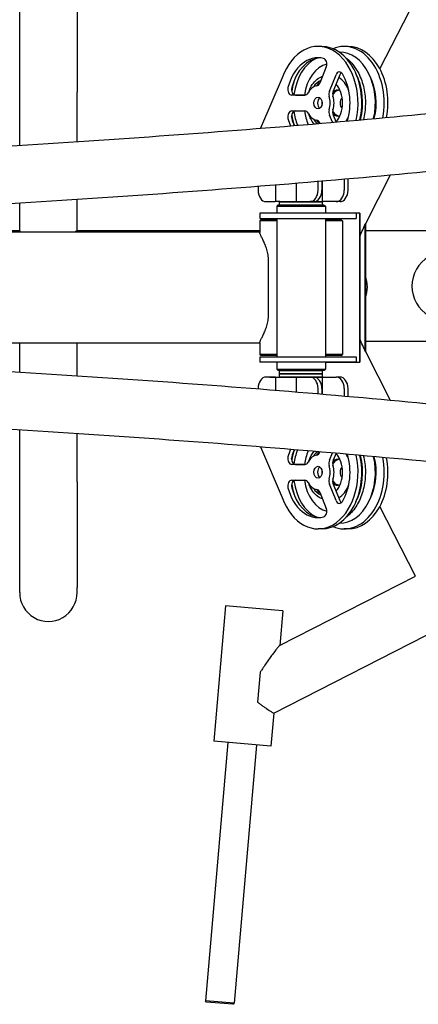
# Model space of a CAD drawing. Units: millimetres. Extents: x 2690 to 4740, y 1175 to 2625.
# Drawn here: x 3712 to 4065, y 1267 to 2137 of the extents above; entities that cross this region are included whole.
import ezdxf

# ---------------------------------------------------------------- set-up
doc = ezdxf.new("R2010")
doc.units = ezdxf.units.MM
doc.layers.add('PV-2A3', color=7, linetype='Continuous')

# ---------------------------------------------------------------- blocks, each defined once
blk = doc.blocks.new('*U1')
at = {"layer": 'PV-2A3'}
for p, q in [((2661.97, -676.07), (2661.97, -582.52)), ((2712.77, -582.52), (2712.77, -676.07)), ((2980.58, -655.62), (3011.96, -594.03)), ((2929.22, -635.77), (2925.86, -635.77)), ((2944.63, -640.77), (2944.77, -640.77)), ((2952.37, -635.77), (2949.02, -635.77)), ((2933.2, -653.8), (2927.34, -668.15)), ((2935.91, -675.15), (2941.77, -660.8)), ((2945.13, -660.8), (2939.27, -675.15)), ((2894.25, -663.37), (2874.98, -708.07)), ((2974.1, -668.32), (2974.32, -667.9)), ((2661.97, -723.1), (2661.97, -676.07)), ((2712.77, -719.85), (2712.77, -676.07)), ((2914.32, -678.77), (2902.61, -678.77)), ((2905.97, -678.77), (2914.33, -678.77)), ((2902.61, -692.77), (2914.32, -692.77)), ((2902.44, -698.09), (2902.73, -697.43)), ((2927.34, -703.4), (2927.48, -703.74)), ((2938.52, -702.8), (2935.91, -696.4)), ((2939.27, -696.4), (2941.77, -702.52)), ((2906.63, -756.47), (2906.63, -771.87)), ((2925.86, -762.87), (2925.86, -754.86)), ((2929.22, -754.58), (2929.22, -762.87)), ((2929.84, -772.88), (2929.84, -754.53)), ((2949.02, -752.88), (2949.02, -762.87)), ((2952.38, -762.87), (2952.38, -752.59)), ((2968.06, -792.09), (2989.89, -749.23)), ((2872.85, -759.2), (2872.85, -762.87)), ((2888.54, -771.87), (2888.54, -757.95)), ((2661.97, -798.63), (2661.97, -773.99)), ((2712.77, -798.53), (2712.77, -770.76)), ((2879.92, -772.87), (2887.83, -772.87)), ((2891.19, -772.87), (2887.83, -772.87)), ((2891.99, -772.88), (2891.79, -773.07)), ((2891.79, -773.07), (2924.31, -773.07)), ((2891.79, -775.67), (2891.79, -773.07)), ((2891.84, -772.88), (2891.84, -772.26)), ((2907.34, -772.87), (2918.79, -772.87)), ((2922.15, -772.87), (2918.79, -772.87)), ((2924.31, -773.07), (2929.89, -773.07)), ((2929.7, -772.88), (2929.89, -773.07)), ((2929.89, -775.67), (2929.89, -773.07)), ((2941.95, -772.87), (2930.49, -772.87)), ((2945.3, -772.87), (2941.95, -772.87)), ((2890.34, -775.87), (2889.34, -776.87)), ((2889.34, -776.87), (2889.34, -783.11)), ((2891.79, -775.67), (2924.31, -775.67)), ((2891.99, -775.87), (2891.79, -775.67)), ((2891.99, -775.87), (2924.17, -775.87)), ((2894.34, -775.87), (2894.34, -775.87)), ((2924.17, -775.87), (2929.69, -775.87)), ((2924.31, -775.67), (2929.89, -775.67)), ((2927.34, -775.87), (2927.34, -775.87)), ((2929.69, -775.87), (2929.89, -775.67)), ((2931.34, -775.87), (2932.34, -776.87)), ((2932.34, -776.87), (2932.34, -783.11)), ((2875.27, -788.86), (2874.27, -789.86)), ((2889.34, -789.86), (2874.27, -789.86)), ((2874.27, -789.86), (2874.27, -800.05)), ((2874.47, -783.11), (2874.43, -783.11)), ((2874.43, -783.11), (2874.43, -787.86)), ((2874.43, -787.86), (2874.47, -787.86)), ((2879.34, -783.11), (2874.47, -783.11)), ((2874.47, -787.86), (2879.34, -787.86)), ((2889.34, -788.86), (2875.27, -788.86)), ((2942.34, -783.11), (2879.34, -783.11)), ((2879.34, -787.86), (2942.34, -787.86)), ((2889.34, -787.86), (2889.34, -909.86)), ((2932.34, -787.86), (2932.34, -909.86)), ((2946.41, -788.86), (2932.34, -788.86)), ((2947.41, -789.86), (2932.34, -789.86)), ((2946.85, -783.11), (2942.34, -783.11)), ((2942.34, -787.86), (2946.85, -787.86)), ((2946.41, -788.86), (2947.41, -789.86)), ((2947.83, -783.11), (2946.85, -783.11)), ((2946.85, -787.86), (2947.83, -787.86)), ((2947.41, -789.86), (2947.41, -907.86)), ((2959.63, -783.11), (2947.83, -783.11)), ((2947.83, -787.86), (2959.63, -787.86)), ((2959.7, -783.11), (2959.63, -783.11)), ((2959.63, -787.86), (2959.7, -787.86)), ((2962.52, -783.11), (2959.7, -783.11)), ((2959.7, -783.11), (2959.7, -787.86)), ((2962.52, -783.11), (2962.52, -914.61)), ((2962.93, -783.11), (2962.52, -783.11)), ((2962.93, -783.11), (2962.93, -914.61)), ((2661.97, -798.53), (2390.94, -798.53)), ((2874.27, -799.86), (2478.89, -799.86)), ((2874.27, -798.53), (2712.67, -798.53)), ((2967.38, -793.44), (2967.38, -904.28)), ((2967.79, -792.61), (2967.79, -905.11)), ((3083.91, -798.53), (2967.79, -798.53)), ((2882.07, -872.86), (2882.07, -824.86)), ((2874.27, -897.86), (2485.15, -897.86)), ((2661.97, -923.73), (2661.97, -897.86)), ((2712.77, -926.96), (2712.77, -897.86)), ((2874.27, -897.67), (2874.27, -907.86)), ((3083.91, -896.53), (2967.79, -896.53)), ((2889.34, -907.86), (2874.27, -907.86)), ((2875.27, -908.86), (2874.27, -907.86)), ((2874.43, -909.86), (2874.47, -909.86)), ((2874.43, -909.86), (2874.43, -914.61)), ((2874.47, -909.86), (2879.34, -909.86)), ((2889.34, -908.86), (2875.27, -908.86)), ((2879.34, -909.86), (2942.34, -909.86)), ((2947.41, -907.86), (2932.34, -907.86)), ((2946.41, -908.86), (2932.34, -908.86)), ((2942.34, -909.86), (2946.85, -909.86)), ((2946.41, -908.86), (2947.41, -907.86)), ((2946.85, -909.86), (2947.83, -909.86)), ((2947.83, -909.86), (2959.63, -909.86)), ((2959.63, -909.86), (2959.7, -909.86)), ((2959.7, -909.86), (2959.7, -914.61)), ((2989.89, -948.49), (2968.06, -905.63)), ((2874.47, -914.61), (2874.43, -914.61)), ((2879.34, -914.61), (2874.47, -914.61)), ((2942.34, -914.61), (2879.34, -914.61)), ((2889.34, -914.61), (2889.34, -920.87)), ((2890.34, -921.87), (2889.34, -920.87)), ((2891.99, -921.87), (2891.79, -922.07)), ((2891.99, -921.87), (2917.07, -921.87)), ((2894.34, -921.87), (2894.34, -921.87)), ((2929.69, -921.87), (2929.89, -922.07)), ((2931.34, -921.87), (2932.34, -920.87)), ((2932.34, -914.61), (2962.52, -914.61)), ((2932.34, -914.61), (2932.34, -920.87)), ((2946.85, -914.61), (2942.34, -914.61)), ((2947.83, -914.61), (2946.85, -914.61)), ((2959.63, -914.61), (2947.83, -914.61)), ((2959.7, -914.61), (2959.63, -914.61)), ((2962.52, -914.61), (2962.93, -914.61)), ((2887.83, -927.87), (2879.92, -927.87)), ((2883.28, -927.87), (2879.92, -927.87)), ((2883.28, -927.87), (2891.19, -927.87)), ((2888.54, -939.77), (2888.54, -928.87)), ((2891.79, -922.07), (2924.31, -922.07)), ((2891.79, -924.67), (2891.79, -922.07)), ((2891.79, -924.67), (2924.31, -924.67)), ((2891.99, -924.87), (2891.79, -924.67)), ((2891.99, -924.87), (2891.79, -925.07)), ((2891.79, -925.07), (2924.31, -925.07)), ((2891.79, -927.67), (2891.79, -925.07)), ((2891.79, -927.67), (2924.31, -927.67)), ((2891.99, -927.87), (2891.79, -927.67)), ((2891.84, -928.48), (2891.84, -927.87)), ((2891.99, -924.87), (2924.17, -924.87)), ((2891.99, -924.87), (2924.17, -924.87)), ((2906.63, -928.87), (2906.63, -941.25)), ((2918.79, -927.87), (2907.34, -927.87)), ((2922.15, -927.87), (2918.79, -927.87)), ((2920.32, -927.87), (2924.17, -927.87)), ((2924.17, -924.87), (2929.69, -924.87)), ((2924.17, -924.87), (2929.69, -924.87)), ((2924.17, -927.87), (2927.14, -927.87)), ((2924.31, -922.07), (2929.89, -922.07)), ((2924.31, -924.67), (2929.89, -924.67)), ((2924.31, -925.07), (2929.89, -925.07)), ((2924.31, -927.67), (2929.89, -927.67)), ((2929.69, -924.87), (2929.89, -924.67)), ((2929.69, -924.87), (2929.89, -925.07)), ((2929.69, -927.87), (2929.89, -927.67)), ((2929.84, -943.19), (2929.84, -927.87)), ((2929.89, -924.67), (2929.89, -922.07)), ((2929.89, -927.67), (2929.89, -925.07)), ((2930.49, -927.87), (2941.94, -927.87)), ((2945.3, -927.87), (2941.94, -927.87)), ((2872.85, -937.87), (2872.85, -938.52)), ((2925.86, -942.86), (2925.86, -937.87)), ((2929.22, -937.87), (2929.22, -943.14)), ((2949.02, -937.87), (2949.02, -944.84)), ((2952.37, -945.13), (2952.37, -937.87)), ((2661.97, -1020.32), (2661.97, -974.62)), ((2712.77, -1020.32), (2712.77, -977.87)), ((2874.97, -989.64), (2894.25, -1034.37)), ((2902.72, -1000.32), (2902.44, -999.65)), ((2927.49, -993.98), (2927.34, -994.34)), ((2935.91, -1001.34), (2938.53, -994.92)), ((2941.78, -995.2), (2939.27, -1001.34)), ((2914.32, -1004.97), (2902.61, -1004.97)), ((2905.97, -1004.97), (2914.33, -1004.97)), ((2661.97, -1113.87), (2661.97, -1020.32)), ((2712.77, -1020.32), (2712.77, -1113.87)), ((2902.61, -1018.97), (2914.32, -1018.97)), ((2941.77, -1036.94), (2935.91, -1022.6)), ((2939.27, -1022.6), (2945.13, -1036.94)), ((2886.73, -1224.78), (3266.33, -1030.62)), ((2927.34, -1029.6), (2933.2, -1043.94)), ((2974.32, -1029.83), (2974.11, -1029.41)), ((3011.96, -1103.69), (2980.58, -1042.11)), ((2944.63, -1056.97), (2944.77, -1056.97)), ((2929.22, -1061.97), (2925.86, -1061.97)), ((2952.37, -1061.97), (2949.02, -1061.97)), ((2891.78, -1165.14), (3011.95, -1103.68)), ((2661.97, -1118.08), (2661.97, -1113.87)), ((2712.77, -1118.08), (2712.77, -1113.87)), ((2844.03, -1130.09), (2833.57, -1249.64)), ((2894.54, -1134.51), (2844.03, -1130.09)), ((2894.63, -1134.52), (2891.96, -1165.04)), ((2894.63, -1134.52), (2894.54, -1134.51)), ((2874.76, -1188.47), (2872.44, -1214.97)), ((2886.74, -1224.78), (2884.17, -1254.06)), ((2846.22, -1250.74), (2826.26, -1478.87)), ((2884.08, -1254.06), (2833.57, -1249.64)), ((2871.52, -1252.96), (2851.56, -1481.09)), ((2884.17, -1254.06), (2884.08, -1254.06)), ((2851.56, -1481.09), (2826.26, -1478.87)), ((2827.17, -1479.96), (2826.26, -1478.87)), ((2850.48, -1482), (2827.17, -1479.96)), ((2850.48, -1482), (2851.56, -1481.09))]:
    blk.add_line(p, q, dxfattribs=at)
for centre, major_axis, ratio, start_param, end_param in [((2925.86, -685.77), (0, 50), 0.707107, 4.403802, 7.389424), ((2949.02, -685.77), (0, -50), 0.707107, 1.306459, 3.425387), ((2925.86, -685.77), (0, 40), 0.707107, 6.109542, 7.504023), ((2929.22, -685.77), (0, -50), 0.707107, 1.268589, 3.141593), ((2944.77, -685.77), (0, 45), 0.707107, 4.40076, 6.283185), ((2952.37, -685.77), (0, 50), 0.707107, 4.454524, 6.283185), ((2929.22, -685.77), (0, 40), 0.707107, 0.05941, 1.220838), ((2933.46, -685.77), (0, 41.5), 0.707107, 0.323378, 1.391554), ((2938.06, -685.77), (0, 35), 0.707107, 0.178171, 1.369437), ((2930.13, -651.3), (0, -5), 0.707107, 1.047196, 2.967949), ((2944.83, -663.3), (0, 5), 0.707107, 5.409628, 7.330381), ((2948.19, -663.3), (0, 5), 0.707107, 0.494964, 1.047196), ((2925.86, -685.77), (0, -40), 0.707107, 1.162921, 2.268035), ((2933.46, -685.77), (0, 45), 0.707107, 4.376458, 5.333963), ((2933.46, -685.77), (0, 45), 0.707107, 1.023056, 1.330594), ((2932.75, -685.77), (0, 21), 0.707107, 0.30268, 0.834778), ((2934.87, -685.77), (0, 21), 0.707107, 0.509974, 0.765379), ((2924.28, -665.65), (0, -5), 0.707107, 0.110673, 1.047196), ((2932.75, -685.77), (0, 21), 0.707107, 3.792671, 5.632103), ((2938.06, -685.77), (0, 24), 0.707107, 5.212895, 5.919655), ((2949.02, -685.77), (0, -40), 0.707107, 1.219867, 2.19673), ((2902.61, -673.77), (0, 5), 0.707107, 1.220838, 3.141591), ((2905.97, -673.77), (0, -5), 0.707107, 4.362431, 6.283184), ((2914.32, -673.77), (0, -5), 0.707107, 6.283184, 7.219706), ((2925.86, -685.77), (0, 15.25), 0.707107, 0.110673, 0.936521), ((2938.97, -677.65), (0, 5), 0.707107, 1.047196, 1.983719), ((2942.33, -677.65), (0, -5), 0.707107, 4.188789, 5.125311), ((2937.48, -673.77), (0, -5), 0.707107, 0.393085, 0.936521), ((2943.36, -685.77), (0, 11.5), 0.707107, 6.037982, 6.852923), ((2949.02, -685.77), (0, 15.25), 0.707107, 0.863282, 0.936521), ((2929.22, -685.77), (0, 5.25), 0.707107, 0.469433, 1.570795), ((2929.22, -685.77), (0, 5.25), 0.707107, 1.570795, 2.672159), ((2943.36, -685.77), (0, 20), 0.707107, 1.47025, 1.570796), ((2943.36, -685.77), (0, 20), 0.707107, 1.570796, 1.671342), ((2925.86, -685.77), (0, 15.25), 0.707107, 4.299463, 5.125311), ((2929.22, -685.77), (0, -15.25), 0.707107, 1.157871, 1.983719), ((2949.02, -685.77), (0, 5.25), 0.707107, 0.498968, 1.570795), ((2949.02, -685.77), (0, 5.25), 0.707107, 1.570795, 2.642625), ((2902.61, -697.77), (0, 5), 0.707107, 6.283184, 8.203937), ((2905.97, -697.77), (0, -5), 0.707107, 3.143377, 5.062344), ((2933.46, -685.77), (0, 41.5), 0.707107, 1.750035, 2.063818), ((2938.06, -685.77), (0, 35), 0.707107, 1.772153, 2.139202), ((2914.32, -697.77), (0, 5), 0.707107, 5.346661, 6.283184), ((2925.86, -685.77), (0, -15.25), 0.707107, 5.346661, 6.172509), ((2938.97, -693.9), (0, 5), 0.707107, 1.157871, 2.094393), ((2942.33, -693.9), (0, -5), 0.707107, 4.299463, 5.235986), ((2937.48, -697.77), (0, 5), 0.707107, 5.346661, 5.890094), ((2943.36, -685.77), (0, 11.5), 0.707107, 2.571849, 3.386796), ((2949.02, -685.77), (0, -15.25), 0.707107, 5.346661, 5.419904), ((2925.86, -685.77), (0, -40), 0.707107, 5.062344, 5.24042), ((2933.46, -685.77), (0, 45), 0.707107, 1.810996, 2.028019), ((2929.22, -685.77), (0, -40), 0.707107, 5.062344, 5.232668), ((2932.75, -685.77), (0, 21), 0.707107, 2.306814, 2.615131), ((2934.87, -685.77), (0, 21), 0.707107, 2.376214, 2.59982), ((2924.28, -705.9), (0, 5), 0.707107, 5.235986, 6.172509), ((2938.06, -685.77), (0, 24), 0.707107, 3.984768, 4.211883), ((2879.92, -762.87), (0, -10), 0.707107, 4.712399, 6.283184), ((2918.79, -762.87), (0, -10), 0.707107, 6.283178, 7.853971), ((2922.15, -762.87), (0, -10), 0.707107, 0, 1.570785), ((2941.95, -762.87), (0, -10), 0.707107, 6.283178, 7.853971), ((2945.3, -762.87), (0, -10), 0.707107, 0, 1.570785), ((2887.83, -771.87), (0, -1), 0.707107, 6.283184, 7.85398), ((2891.19, -771.87), (0, -1), 0.707107, 0, 1.236809), ((2910.84, -772.88), (-19, 0), 0.000001, 0, 3.141593), ((2907.34, -771.87), (0, -1), 0.707107, 4.712387, 6.283178), ((2930.49, -771.87), (0, 1), 0.707107, 1.973597, 3.141586), ((2910.84, -775.87), (20.5, 0), 0.000001, 2.506266, 6.283187), ((2910.84, -776.87), (21.5, 0), 0.000001, 3.141591, 6.283185), ((2910.84, -775.87), (16.5, 0), 0.000001, 3.925113, 6.283564), ((2910.84, -775.87), (20.5, 0), 0.000001, 0.159904, 0.635326), ((3038.84, -847.53), (0, 30), 0.996195, 0, 3.141593), ((2939.59, -848.2), (0, 30), 0.996195, 4.712389, 5.050055), ((2939.59, -848.2), (0, 30), 0.996195, 4.374723, 4.712389), ((2910.84, -920.87), (21.5, 0), 0.000001, 3.141593, 6.283184), ((2910.84, -921.87), (20.5, 0), 0.000001, 3.141594, 6.283184), ((2879.92, -937.87), (0, 10), 0.707107, 6.283184, 7.853967), ((2887.83, -928.87), (0, 1), 0.707107, 4.712387, 6.283184), ((2891.19, -928.87), (0, -1), 0.707107, 1.90474, 3.141591), ((2910.84, -927.87), (-19, 0), 0.000001, 0.000009, 3.141593), ((2910.84, -927.87), (-19, 0), 0.000001, 5.497787, 6.157398), ((2907.34, -928.87), (0, -1), 0.707107, 3.141596, 4.712387), ((2918.79, -937.87), (0, 10), 0.707107, 4.712398, 6.283189), ((2922.15, -937.87), (0, 10), 0.707107, 4.712398, 6.283185), ((2930.49, -928.87), (0, 1), 0.707107, 0.000004, 1.16796), ((2941.94, -937.87), (0, 10), 0.707107, 4.712398, 6.283189), ((2945.3, -937.87), (0, 10), 0.707107, 4.712398, 6.283185), ((2925.86, -1011.97), (0, 50), 0.707107, 2.03535, 5.021514), ((2902.61, -999.97), (0, 5), 0.707107, 1.220838, 3.141591), ((2925.86, -1011.97), (0, 40), 0.707107, 1.042062, 1.220838), ((2905.97, -999.97), (0, -5), 0.707107, 4.362431, 6.283184), ((2933.46, -1011.97), (0, 45), 0.707107, 1.112969, 1.330594), ((2929.22, -1011.97), (0, 40), 0.707107, 1.049817, 1.220838), ((2933.46, -1011.97), (0, 41.5), 0.707107, 1.077109, 1.391554), ((2938.06, -1011.97), (0, 35), 0.707107, 1.00157, 1.369437), ((2925.86, -1011.97), (0, 15.25), 0.707107, 0.110673, 0.936521), ((2932.75, -1011.97), (0, 21), 0.707107, 0.5243, 0.834778), ((2934.87, -1011.97), (0, 21), 0.707107, 0.539661, 0.765379), ((2924.28, -991.84), (0, -5), 0.707107, 0.110673, 1.047196), ((2929.22, -1011.97), (0, -50), 0.707107, 0, 1.87354), ((2943.36, -1011.97), (0, 11.5), 0.707107, 6.037982, 6.852923), ((2949.02, -1011.97), (0, -50), 0.707107, 5.999391, 8.118849), ((2932.75, -1011.97), (0, 21), 0.707107, 3.792671, 5.632103), ((2944.77, -1011.97), (0, 45), 0.707107, 3.141593, 5.024617), ((2925.86, -1011.97), (0, -40), 0.707107, 0.873554, 1.979375), ((2938.06, -1011.97), (0, 24), 0.707107, 5.212895, 5.441495), ((2952.37, -1011.97), (0, 50), 0.707107, 3.141593, 4.970783), ((2933.46, -1011.97), (0, 45), 0.707107, 4.090815, 5.048925), ((2949.02, -1011.97), (0, -40), 0.707107, 0.944863, 1.92241), ((2914.32, -999.97), (0, -5), 0.707107, 6.283184, 7.219706), ((2929.22, -1011.97), (0, -5.25), 0.707107, 3.611026, 5.813752), ((2938.97, -1003.84), (0, 5), 0.707107, 1.047196, 1.983719), ((2925.86, -1011.97), (0, 15.25), 0.707107, 4.299463, 5.125311), ((2942.33, -1003.84), (0, -5), 0.707107, 4.188789, 5.125311), ((2937.48, -999.97), (0, -5), 0.707107, 0.393085, 0.936521), ((2929.22, -1011.97), (0, -15.25), 0.707107, 1.157871, 1.983719), ((2949.02, -1011.97), (0, 15.25), 0.707107, 0.863282, 0.936521), ((2949.02, -1011.97), (0, -5.25), 0.707107, 3.640561, 5.784217), ((2943.36, -1011.97), (0, 20), 0.707107, 1.47025, 1.570796), ((2943.36, -1011.97), (0, 20), 0.707107, 1.570796, 1.671342), ((2902.61, -1023.97), (0, 5), 0.707107, 6.283184, 8.203937), ((2925.86, -1011.97), (0, -40), 0.707107, 5.062344, 6.456826), ((2905.97, -1023.97), (0, -5), 0.707107, 3.143377, 5.062344), ((2933.46, -1011.97), (0, 45), 0.707107, 1.810996, 2.118536), ((2929.22, -1011.97), (0, -40), 0.707107, 5.062344, 6.223775), ((2933.46, -1011.97), (0, 41.5), 0.707107, 1.750035, 2.818215), ((2938.06, -1011.97), (0, 35), 0.707107, 1.772153, 2.963418), ((2914.32, -1023.97), (0, 5), 0.707107, 5.346661, 6.283184), ((2925.86, -1011.97), (0, -15.25), 0.707107, 5.346661, 6.172509), ((2932.75, -1011.97), (0, 21), 0.707107, 2.306814, 2.838908), ((2938.97, -1020.1), (0, 5), 0.707107, 1.157871, 2.094393), ((2942.33, -1020.1), (0, -5), 0.707107, 4.299463, 5.235986), ((2937.48, -1023.97), (0, 5), 0.707107, 5.346661, 5.890094), ((2943.36, -1011.97), (0, 11.5), 0.707107, 2.571849, 3.386796), ((2949.02, -1011.97), (0, -15.25), 0.707107, 5.346661, 5.419904), ((2938.06, -1011.97), (0, 24), 0.707107, 3.505118, 4.211883), ((2934.87, -1011.97), (0, 21), 0.707107, 2.376214, 2.631613), ((2924.28, -1032.1), (0, 5), 0.707107, 5.235986, 6.172509), ((2944.83, -1034.44), (0, -5), 0.707107, 5.235986, 7.156739), ((2948.19, -1034.44), (0, -5), 0.707107, 5.235986, 5.788221), ((2930.13, -1046.44), (0, -5), 0.707107, 0.17364, 2.094393), ((2687.37, -1118.08), (0, -25.79), 0.984808, 4.712389, 7.853982)]:
    blk.add_ellipse(centre, major_axis=major_axis, ratio=ratio, start_param=start_param, end_param=end_param, dxfattribs=at)
for centre, major_axis in [((2925.86, -685.77), (0, 5.25)), ((2925.86, -1011.97), (0, -5.25))]:
    blk.add_ellipse(centre, major_axis=major_axis, ratio=0.707107, dxfattribs=at)
for points, knots in [([(2950.56, -645.91), (2952, -646.96), (2953.37, -648.17), (2957.44, -652.36), (2959.87, -655.83), (2963.83, -663.67), (2965.36, -668.05), (2967.36, -677.24), (2967.83, -682.07), (2967.66, -691.46), (2967.08, -696.04), (2966.02, -700.38)], [0.478493, 0.478493, 0.478493, 0.478493, 0.629566, 0.629566, 0.95041, 0.95041, 1.272824, 1.272824, 1.595401, 1.595401, 1.903547, 1.903547, 1.903547, 1.903547]), ([(2183.97, -745.15), (2281.33, -742.07), (2377.71, -738.2), (2574.1, -728.61), (2673.56, -722.73), (2861.73, -709.51), (2950.44, -702.16), (3113.29, -686.33), (3187.43, -677.84), (3258.35, -668.2), (3263.99, -667.42), (3269.56, -666.64)], [4.8189708, 4.8189708, 4.8189708, 4.8189708, 5.0073, 5.0073, 5.2137884, 5.2137884, 5.4202768, 5.4202768, 5.6267653, 5.6267653, 5.6448397, 5.6448397, 5.6448397, 5.6448397]), ([(2917.81, -675.63), (2918.36, -673.99), (2919.04, -672.43), (2920.98, -668.97), (2922.36, -667.19), (2925.46, -664.33), (2927.18, -663.25), (2929.23, -662.5), (2929.47, -662.42), (2929.71, -662.34)], [5.1539291, 5.1539291, 5.1539291, 5.1539291, 5.3826243, 5.3826243, 5.7069395, 5.7069395, 6.0274127, 6.0274127, 6.0689574, 6.0689574, 6.0689574, 6.0689574]), ([(2938.83, -678.31), (2939.32, -677.46), (2939.9, -676.72), (2941.22, -675.47), (2941.97, -674.98), (2943.18, -674.5), (2943.63, -674.38), (2944.08, -674.32)], [5.4038829, 5.4038829, 5.4038829, 5.4038829, 5.6908869, 5.6908869, 6.0078645, 6.0078645, 6.1900491, 6.1900491, 6.1900491, 6.1900491]), ([(2944.08, -697.23), (2943.44, -697.14), (2942.81, -696.94), (2941.4, -696.21), (2940.63, -695.6), (2939.55, -694.35), (2939.17, -693.82), (2938.83, -693.24)], [3.2347289, 3.2347289, 3.2347289, 3.2347289, 3.4933914, 3.4933914, 3.8243462, 3.8243462, 4.0208973, 4.0208973, 4.0208973, 4.0208973]), ([(2922.36, -704.18), (2921.25, -702.88), (2920.26, -701.39), (2918.8, -698.55), (2918.26, -697.26), (2917.81, -695.92)], [3.8305891, 3.8305891, 3.8305891, 3.8305891, 4.0835846, 4.0835846, 4.2708489, 4.2708489, 4.2708489, 4.2708489]), ([(2184.85, -795.94), (2282.7, -792.85), (2379.57, -788.97), (2576.75, -779.34), (2676.52, -773.44), (2865.43, -760.17), (2954.55, -752.8), (3079.7, -740.64), (3120.91, -736.28), (3159.9, -731.78)], [4.8185083, 4.8185083, 4.8185083, 4.8185083, 5.0072177, 5.0072177, 5.2136239, 5.2136239, 5.4200302, 5.4200302, 5.5288895, 5.5288895, 5.5288895, 5.5288895]), ([(2661.97, -798.63), (2661.97, -798.64), (2661.97, -798.65), (2661.98, -798.75), (2662.04, -798.89), (2662.24, -799.24), (2662.38, -799.46), (2662.6, -799.76), (2662.63, -799.81), (2662.67, -799.86)], [-43.862539, -43.862539, -43.862539, -43.862539, -43.496101, -43.496101, -40.919729, -40.919729, -38.343356, -38.343356, -37.888122, -37.888122, -37.888122, -37.888122]), ([(2710.67, -799.86), (2710.73, -799.81), (2710.79, -799.76), (2711.17, -799.46), (2711.46, -799.24), (2711.95, -798.89), (2712.15, -798.75), (2712.48, -798.57), (2712.6, -798.53), (2712.67, -798.53)], [37.888122, 37.888122, 37.888122, 37.888122, 38.343356, 38.343356, 40.919729, 40.919729, 43.496101, 43.496101, 46.072473, 46.072473, 46.072473, 46.072473]), ([(2882.07, -824.86), (2882.07, -824.03), (2882.04, -823.2), (2881.9, -821.55), (2881.79, -820.72), (2881.53, -819.08), (2881.36, -818.27), (2880.98, -816.68), (2880.77, -815.89), (2880.08, -813.61), (2879.54, -812.16), (2878.73, -810.15), (2878.46, -809.51), (2877.93, -808.29), (2877.67, -807.72), (2876.92, -806.1), (2876.43, -805.08), (2875.77, -803.73), (2875.57, -803.3), (2875.2, -802.51), (2875.03, -802.15), (2874.74, -801.51), (2874.62, -801.22), (2874.43, -800.72), (2874.36, -800.52), (2874.29, -800.23), (2874.27, -800.13), (2874.27, -800.05)], [-78.496951, -78.496951, -78.496951, -78.496951, -76.022959, -76.022959, -73.548967, -73.548967, -71.074974, -71.074974, -68.600982, -68.600982, -63.652997, -63.652997, -61.179004, -61.179004, -58.705012, -58.705012, -53.835277, -53.835277, -51.40041, -51.40041, -48.965542, -48.965542, -46.530675, -46.530675, -44.095807, -44.095807, -42.293903, -42.293903, -42.293903, -42.293903]), ([(2874.27, -897.67), (2874.27, -897.59), (2874.29, -897.49), (2874.36, -897.2), (2874.43, -896.99), (2874.62, -896.5), (2874.74, -896.21), (2875.03, -895.57), (2875.2, -895.21), (2875.57, -894.42), (2875.77, -893.99), (2876.43, -892.63), (2876.92, -891.62), (2877.67, -890), (2877.93, -889.42), (2878.46, -888.21), (2878.73, -887.56), (2879.54, -885.56), (2880.08, -884.11), (2880.77, -881.82), (2880.98, -881.04), (2881.36, -879.45), (2881.53, -878.64), (2881.79, -877), (2881.9, -876.17), (2882.04, -874.51), (2882.07, -873.68), (2882.07, -872.86)], [42.293903, 42.293903, 42.293903, 42.293903, 44.095807, 44.095807, 46.530675, 46.530675, 48.965542, 48.965542, 51.40041, 51.40041, 53.835277, 53.835277, 58.705012, 58.705012, 61.179004, 61.179004, 63.652997, 63.652997, 68.600982, 68.600982, 71.074974, 71.074974, 73.548967, 73.548967, 76.022959, 76.022959, 78.496951, 78.496951, 78.496951, 78.496951]), ([(3159.9, -965.94), (3120.91, -961.44), (3079.7, -957.08), (2954.55, -944.92), (2865.43, -937.55), (2676.52, -924.28), (2576.75, -918.38), (2379.57, -908.75), (2282.7, -904.87), (2184.85, -901.78)], [0.7542958, 0.7542958, 0.7542958, 0.7542958, 0.8631551, 0.8631551, 1.0695614, 1.0695614, 1.2759676, 1.2759676, 1.464677, 1.464677, 1.464677, 1.464677]), ([(3269.56, -1031.08), (3263.99, -1030.29), (3258.35, -1029.52), (3187.43, -1019.87), (3113.29, -1011.39), (2950.44, -995.56), (2861.73, -988.21), (2673.56, -974.99), (2574.1, -969.11), (2377.71, -959.52), (2281.33, -955.65), (2183.97, -952.57)], [0.6383456, 0.6383456, 0.6383456, 0.6383456, 0.65642, 0.65642, 0.8629085, 0.8629085, 1.0693969, 1.0693969, 1.2758853, 1.2758853, 1.4642145, 1.4642145, 1.4642145, 1.4642145]), ([(2917.81, -1001.82), (2918.36, -1000.18), (2919.04, -998.63), (2920.59, -995.86), (2921.44, -994.63), (2922.38, -993.54)], [5.1539291, 5.1539291, 5.1539291, 5.1539291, 5.3826243, 5.3826243, 5.5957119, 5.5957119, 5.5957119, 5.5957119]), ([(2966.01, -997.34), (2966.13, -997.83), (2966.25, -998.34), (2967.36, -1003.44), (2967.83, -1008.26), (2967.66, -1017.88), (2967.02, -1022.66), (2964.71, -1031.71), (2963.03, -1035.98), (2958.78, -1043.56), (2956.22, -1046.87), (2952.44, -1050.37), (2951.51, -1051.14), (2950.56, -1051.84)], [1.237439, 1.237439, 1.237439, 1.237439, 1.272824, 1.272824, 1.595401, 1.595401, 1.917942, 1.917942, 2.240523, 2.240523, 2.562834, 2.562834, 2.663099, 2.663099, 2.663099, 2.663099]), ([(2938.83, -1004.5), (2939.32, -1003.66), (2939.9, -1002.92), (2941.22, -1001.67), (2941.97, -1001.18), (2943.18, -1000.69), (2943.63, -1000.58), (2944.08, -1000.52)], [5.4038829, 5.4038829, 5.4038829, 5.4038829, 5.6908869, 5.6908869, 6.0078645, 6.0078645, 6.1900491, 6.1900491, 6.1900491, 6.1900491]), ([(2929.71, -1035.4), (2929.17, -1035.24), (2928.65, -1035.04), (2926.39, -1034.02), (2924.75, -1032.86), (2921.79, -1029.87), (2920.48, -1028.03), (2918.8, -1024.75), (2918.26, -1023.46), (2917.81, -1022.12)], [3.3558247, 3.3558247, 3.3558247, 3.3558247, 3.4490592, 3.4490592, 3.7622527, 3.7622527, 4.0835846, 4.0835846, 4.2708489, 4.2708489, 4.2708489, 4.2708489]), ([(2944.08, -1023.42), (2943.44, -1023.34), (2942.81, -1023.14), (2941.4, -1022.41), (2940.63, -1021.8), (2939.54, -1020.55), (2939.17, -1020.02), (2938.83, -1019.44)], [3.2347289, 3.2347289, 3.2347289, 3.2347289, 3.4933914, 3.4933914, 3.8243462, 3.8243462, 4.0208973, 4.0208973, 4.0208973, 4.0208973]), ([(2891.78, -1165.14), (2891.76, -1165.15), (2891.74, -1165.16), (2891.63, -1165.23), (2891.51, -1165.33), (2891.23, -1165.6), (2891.07, -1165.77), (2890.66, -1166.23), (2890.38, -1166.56), (2889.75, -1167.32), (2889.4, -1167.76), (2888.65, -1168.7), (2888.26, -1169.22), (2887.46, -1170.27), (2887.05, -1170.81), (2885.89, -1172.38), (2885.07, -1173.51), (2883.34, -1175.92), (2882.43, -1177.2), (2880.6, -1179.82), (2879.67, -1181.16), (2877.84, -1183.84), (2876.95, -1185.17), (2875.66, -1187.1), (2875.22, -1187.78), (2874.76, -1188.47)], [175.464543, 175.464543, 175.464543, 175.464543, 175.847123, 175.847123, 177.65231, 177.65231, 179.457497, 179.457497, 181.936978, 181.936978, 184.416459, 184.416459, 186.89594, 186.89594, 189.375421, 189.375421, 194.136511, 194.136511, 198.897602, 198.897602, 203.658692, 203.658692, 208.419782, 208.419782, 210.806526, 210.806526, 210.806526, 210.806526]), ([(2872.44, -1214.97), (2872.81, -1215.27), (2873.18, -1215.56), (2874.29, -1216.43), (2875.09, -1217.03), (2876.67, -1218.19), (2877.46, -1218.75), (2878.97, -1219.82), (2879.7, -1220.32), (2881.04, -1221.24), (2881.66, -1221.66), (2882.59, -1222.28), (2882.96, -1222.52), (2883.66, -1222.98), (2883.99, -1223.19), (2884.61, -1223.58), (2884.89, -1223.76), (2885.39, -1224.07), (2885.61, -1224.2), (2885.94, -1224.4), (2886.09, -1224.48), (2886.33, -1224.61), (2886.44, -1224.67), (2886.6, -1224.75), (2886.66, -1224.77), (2886.71, -1224.78), (2886.73, -1224.78), (2886.73, -1224.78)], [240.704682, 240.704682, 240.704682, 240.704682, 242.132084, 242.132084, 245.305198, 245.305198, 248.478311, 248.478311, 251.651425, 251.651425, 254.824538, 254.824538, 256.922724, 256.922724, 259.020911, 259.020911, 261.119097, 261.119097, 263.217283, 263.217283, 264.982729, 264.982729, 266.748175, 266.748175, 268.513621, 268.513621, 269.393467, 269.393467, 269.393467, 269.393467])]:
    blk.add_open_spline(points, degree=3, knots=knots, dxfattribs=at)
for points in [[(2962.93, -803.53), (2964.45, -799.63), (2966.16, -795.81), (2968.06, -792.09)], [(2968.06, -905.63), (2966.16, -901.91), (2964.45, -898.09), (2962.93, -894.19)]]:
    blk.add_open_spline(points, degree=3, dxfattribs=at)

msp = doc.modelspace()

# ---------------------------------------------------------------- block references
at = {"layer": 'PV-2A3'}
msp.add_blockref('*U1', (1049.98, 2749.16), dxfattribs=at)

doc.saveas('drawing.dxf')
